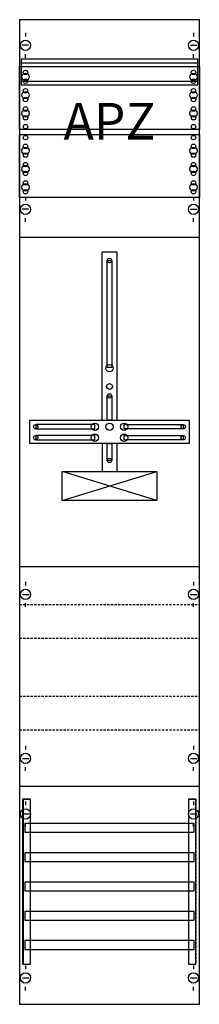
# Model space of a CAD drawing. Extents: x 0 to 25, y 0 to 135.
import ezdxf
from ezdxf.enums import TextEntityAlignment as Align

# ---------------------------------------------------------------- set-up
doc = ezdxf.new("R2010")
doc.units = 0
doc.linetypes.add('L000000020000FFFFFF', pattern=[0])
doc.linetypes.add('L014100020032000000', pattern=[0.5, 0.3, -0.2])
doc.layers.get('0').update_dxf_attribs({"linetype": 'CONTINUOUS'})
for name, color, linetype in [('1', 7, 'CONTINUOUS'), ('30', 7, 'CONTINUOUS'), ('31', 7, 'CONTINUOUS'), ('58', 7, 'CONTINUOUS'), ('60', 7, 'CONTINUOUS')]:
    doc.layers.add(name, color=color, linetype=linetype)

# ---------------------------------------------------------------- blocks, each defined once
blk = doc.blocks.new('fd19xm3a2')
at = {"layer": '1', "color": 7, "linetype": 'CONTINUOUS'}
for p, q in [((1, 132.9), (1, 132.4)), ((1, 132.9), (1, 132.4)), ((24, 132.9), (24, 132.4)), ((24, 132.9), (24, 132.4)), ((1.4, 131.2), (0.5, 131.2)), ((1.4, 131.2), (0.5, 131.2)), ((23.6, 131.2), (24.5, 131.2)), ((23.6, 131.2), (24.5, 131.2)), ((1, 129.5), (1, 130)), ((1, 129.5), (1, 130)), ((24, 129.5), (24, 130)), ((24, 129.5), (24, 130)), ((1, 110.5), (1, 110)), ((24, 110.5), (24, 110)), ((1.4, 108.8), (0.5, 108.8)), ((1, 107.1), (1, 107.6)), ((23.6, 108.8), (24.5, 108.8)), ((24, 107.1), (24, 107.6)), ((19, 69), (6, 73)), ((6, 69), (19, 73)), ((1, 57.9), (1, 57.4)), ((24, 57.9), (24, 57.4)), ((0.6, 56.2), (1.5, 56.2)), ((23.6, 56.2), (24.5, 56.2)), ((1, 54.5), (1, 55)), ((24, 54.5), (24, 55)), ((1, 35.5), (1, 35)), ((24, 35.5), (24, 35)), ((0.6, 33.8), (1.5, 33.8)), ((23.6, 33.8), (24.5, 33.8)), ((1, 32.1), (1, 32.6)), ((24, 32.1), (24, 32.6)), ((1, 27.9), (1, 27.4)), ((1, 27.9), (1, 27.4)), ((24, 27.9), (24, 27.4)), ((24, 27.9), (24, 27.4)), ((0.6, 26.2), (1.5, 26.2)), ((0.6, 26.2), (1.5, 26.2)), ((23.6, 26.2), (24.5, 26.2)), ((23.6, 26.2), (24.5, 26.2)), ((1, 24.5), (1, 25)), ((1, 24.5), (1, 25)), ((24, 24.5), (24, 25)), ((24, 24.5), (24, 25)), ((1, 5.5), (1, 5)), ((24, 5.5), (24, 5)), ((0.6, 3.8), (1.5, 3.8)), ((23.6, 3.8), (24.5, 3.8)), ((1, 2.1), (1, 2.6)), ((24, 2.1), (24, 2.6))]:
    blk.add_line(p, q, dxfattribs=at)
for points in [[(24.8, 0.2), (24.8, 134.7), (0.2, 134.7), (0.2, 0.2)], [(24.6, 125.8), (24.6, 129.3), (0.4, 129.3), (0.4, 125.8)], [(24.8, 128.3), (24.8, 119.7), (0.2, 119.7), (0.2, 128.3)], [(0.2, 110.4), (0.2, 119), (24.8, 119), (24.8, 110.4)], [(12.2, 87.2), (12.2, 101.8), (12.8, 101.8), (12.8, 87.2)], [(12.2, 80), (12.2, 83.3), (12.8, 83.3), (12.8, 80)], [(23.4, 80), (23.4, 76.8), (1.6, 76.8), (1.6, 80)], [(10.5, 78.8), (10.5, 79.4), (2.4, 79.4), (2.4, 78.8)], [(14.5, 78.8), (14.5, 79.4), (22.6, 79.4), (22.6, 78.8)], [(10.5, 77.3), (10.5, 77.9), (2.4, 77.9), (2.4, 77.3)], [(12.2, 74.5), (12.2, 76.8), (12.8, 76.8), (12.8, 74.5)], [(14.5, 77.3), (14.5, 77.9), (22.6, 77.9), (22.6, 77.3)], [(19, 73), (19, 69), (6, 69), (6, 73)]]:
    blk.add_lwpolyline(points, close=True, dxfattribs=at)
at = {"layer": '1', "color": 7, "linetype": 'L014100020032000000'}
for points in [[(24.6, 125.8), (24.6, 129.3), (0.4, 129.3), (0.4, 125.8)], [(24.8, 128.3), (24.8, 119.7), (0.2, 119.7), (0.2, 128.3)], [(0.2, 110.4), (0.2, 119), (24.8, 119), (24.8, 110.4)]]:
    blk.add_lwpolyline(points, close=True, dxfattribs=at)
at = {"layer": '1', "color": 7, "linetype": 'CONTINUOUS'}
for points in [[(0.4, 128.8), (24.6, 128.8)], [(0.4, 126.3), (24.6, 126.3)], [(0.2, 105), (24.8, 105)], [(11.5, 80), (11.5, 103), (13.5, 103), (13.5, 80)], [(11.5, 76.8), (11.5, 73)], [(13.5, 76.8), (13.5, 73)], [(0.2, 60), (24.8, 60)], [(0.2, 60), (24.8, 60)], [(0.2, 30), (24.8, 30)], [(0.2, 30), (24.8, 30)]]:
    blk.add_lwpolyline(points, dxfattribs=at)
at = {"layer": '1', "color": 7, "linetype": 'L014100020032000000'}
for points in [[(0.4, 128.8), (24.6, 128.8)], [(0.4, 126.3), (24.6, 126.3)], [(0.2, 54.8), (24.8, 54.8)], [(0.2, 50.2), (24.8, 50.2)], [(0.2, 42.3), (24.8, 42.3)], [(0.2, 37.7), (24.8, 37.7)]]:
    blk.add_lwpolyline(points, dxfattribs=at)
at = {"layer": '1', "color": 7, "linetype": 'CONTINUOUS'}
for centre, radius in [((1, 131.2), 0.7), ((1, 131.2), 0.7), ((24, 131.2), 0.7), ((24, 131.2), 0.7), ((1, 127.5), 0.3), ((1, 127.5), 0.3), ((1, 127.5), 0.3), ((1, 127.5), 0.3), ((24, 127.5), 0.3), ((24, 127.5), 0.3), ((1, 126.9), 0.5), ((1, 126.9), 0.5), ((1, 126.9), 0.5), ((1, 126.9), 0.5), ((1, 126.3), 0.3), ((1, 126.3), 0.3), ((1, 126.3), 0.3), ((1, 126.3), 0.3), ((24, 126.9), 0.5), ((24, 126.9), 0.5), ((24, 126.3), 0.3), ((24, 126.3), 0.3), ((1, 125), 0.3), ((1, 125), 0.3), ((1, 125), 0.3), ((1, 125), 0.3), ((24, 125), 0.3), ((24, 125), 0.3), ((1, 124.4), 0.5), ((1, 124.4), 0.5), ((1, 124.4), 0.5), ((1, 124.4), 0.5), ((1, 123.8), 0.3), ((1, 123.8), 0.3), ((1, 123.8), 0.3), ((1, 123.8), 0.3), ((24, 124.4), 0.5), ((24, 124.4), 0.5), ((24, 123.8), 0.3), ((24, 123.8), 0.3), ((1, 121.9), 0.5), ((1, 121.9), 0.5), ((1, 121.9), 0.5), ((1, 121.9), 0.5), ((1, 122.5), 0.3), ((1, 122.5), 0.3), ((1, 122.5), 0.3), ((1, 122.5), 0.3), ((24, 121.9), 0.5), ((24, 121.9), 0.5), ((24, 122.5), 0.3), ((24, 122.5), 0.3), ((1, 121.3), 0.3), ((1, 121.3), 0.3), ((1, 121.3), 0.3), ((1, 121.3), 0.3), ((24, 121.3), 0.3), ((24, 121.3), 0.3), ((1, 120.1), 0.3), ((1, 120.1), 0.3), ((1, 120.1), 0.3), ((1, 120.1), 0.3), ((24, 120.1), 0.3), ((24, 120.1), 0.3), ((1, 118.6), 0.3), ((1, 118.6), 0.3), ((24, 118.6), 0.3), ((24, 118.6), 0.3), ((24, 118.6), 0.3), ((24, 118.6), 0.3), ((1, 116.8), 0.5), ((1, 116.8), 0.5), ((1, 117.4), 0.3), ((1, 117.4), 0.3), ((24, 116.8), 0.5), ((24, 116.8), 0.5), ((24, 116.8), 0.5), ((24, 116.8), 0.5), ((24, 117.4), 0.3), ((24, 117.4), 0.3), ((24, 117.4), 0.3), ((24, 117.4), 0.3), ((1, 116.2), 0.3), ((1, 116.2), 0.3), ((24, 116.2), 0.3), ((24, 116.2), 0.3), ((24, 116.2), 0.3), ((24, 116.2), 0.3), ((1, 114.3), 0.5), ((1, 114.3), 0.5), ((1, 114.9), 0.3), ((1, 114.9), 0.3), ((24, 114.3), 0.5), ((24, 114.3), 0.5), ((24, 114.3), 0.5), ((24, 114.3), 0.5), ((24, 114.9), 0.3), ((24, 114.9), 0.3), ((24, 114.9), 0.3), ((24, 114.9), 0.3), ((1, 113.7), 0.3), ((1, 113.7), 0.3), ((24, 113.7), 0.3), ((24, 113.7), 0.3), ((24, 113.7), 0.3), ((24, 113.7), 0.3), ((1, 111.8), 0.5), ((1, 111.8), 0.5), ((1, 112.4), 0.3), ((1, 112.4), 0.3), ((24, 111.8), 0.5), ((24, 111.8), 0.5), ((24, 111.8), 0.5), ((24, 111.8), 0.5), ((24, 112.4), 0.3), ((24, 112.4), 0.3), ((24, 112.4), 0.3), ((24, 112.4), 0.3), ((1, 111.2), 0.3), ((1, 111.2), 0.3), ((24, 111.2), 0.3), ((24, 111.2), 0.3), ((24, 111.2), 0.3), ((24, 111.2), 0.3), ((1, 108.8), 0.7), ((24, 108.8), 0.7), ((12.5, 101.8), 0.3), ((12.5, 87.1), 0.5), ((12.5, 84.6), 0.4), ((12.5, 83.3), 0.3), ((2.4, 79.1), 0.3), ((10.5, 79.1), 0.5), ((12.5, 79.1), 0.5), ((12.5, 79.1), 0.5), ((14.5, 79.1), 0.5), ((22.6, 79.1), 0.3), ((10.5, 77.6), 0.5), ((14.5, 77.6), 0.5), ((2.4, 77.6), 0.3), ((22.6, 77.6), 0.3), ((12.5, 74.5), 0.3), ((1, 56.2), 0.7), ((24, 56.2), 0.7), ((1, 33.8), 0.7), ((24, 33.8), 0.7), ((1, 26.2), 0.7), ((1, 26.2), 0.7), ((24, 26.2), 0.7), ((24, 26.2), 0.7), ((1, 3.8), 0.7), ((24, 3.8), 0.7)]:
    blk.add_circle(centre, radius, dxfattribs=at)
at = {"layer": '30', "color": 7, "linetype": 'CONTINUOUS'}
for points in [[(1.7, 5.7), (1.7, 28.2), (0.7, 28.2), (0.7, 5.7)], [(24.3, 5.7), (24.3, 28.2), (23.3, 28.2), (23.3, 5.7)]]:
    blk.add_lwpolyline(points, close=True, dxfattribs=at)
at = {"layer": '31', "color": 7, "linetype": 'CONTINUOUS'}
for p, q in [((0.7, 28.2), (1.7, 28.2)), ((23.3, 28.2), (24.3, 28.2)), ((0.7, 5.7), (1.7, 5.7)), ((23.3, 5.7), (24.3, 5.7))]:
    blk.add_line(p, q, dxfattribs=at)
at = {"layer": '31', "color": 7, "linetype": 'L014100020032000000'}
for p, q in [((0.7, 28.2), (0.7, 5.7)), ((23.3, 28.2), (23.3, 5.7)), ((24.3, 28.2), (24.3, 5.7))]:
    blk.add_line(p, q, dxfattribs=at)
at = {"layer": '31', "color": 255, "linetype": 'L000000020000FFFFFF'}
for points in [[(1.7, 5.7), (1.7, 28.2), (0.6, 28.2), (0.6, 5.7)], [(1.7, 5.7), (1.7, 28.2), (0.7, 28.2), (0.7, 5.7)], [(24.3, 5.7), (24.3, 28.2), (23.3, 28.2), (23.3, 5.7)]]:
    blk.add_lwpolyline(points, close=True, dxfattribs=at)
at = {"layer": '58', "color": 7, "linetype": 'CONTINUOUS'}
for points in [[(24.1, 23.7), (24.1, 24.9), (0.9, 24.9), (0.9, 23.7)], [(24.1, 19.7), (24.1, 20.9), (0.9, 20.9), (0.9, 19.7)], [(24.1, 15.7), (24.1, 16.9), (0.9, 16.9), (0.9, 15.7)], [(24.1, 11.7), (24.1, 12.9), (0.9, 12.9), (0.9, 11.7)], [(24.1, 7.7), (24.1, 8.9), (0.9, 8.9), (0.9, 7.7)]]:
    blk.add_lwpolyline(points, close=True, dxfattribs=at)
at = {"layer": '60', "color": 7, "linetype": 'CONTINUOUS'}
for points in [[(24.1, 23.7), (24.1, 24.9), (0.9, 24.9), (0.9, 23.7)], [(24.1, 19.7), (24.1, 20.9), (0.9, 20.9), (0.9, 19.7)], [(24.1, 15.7), (24.1, 16.9), (0.9, 16.9), (0.9, 15.7)], [(24.1, 11.7), (24.1, 12.9), (0.9, 12.9), (0.9, 11.7)], [(24.1, 7.7), (24.1, 8.9), (0.9, 8.9), (0.9, 7.7)]]:
    blk.add_lwpolyline(points, close=True, dxfattribs=at)
at = {"layer": '1', "color": 7, "linetype": 'CONTINUOUS'}
blk.add_text('APZ', height=5, dxfattribs=at).set_placement((12.5, 118.33), align=Align.CENTER)
blk.add_text('APZ', height=5, dxfattribs=at).set_placement((12.5, 118.33), align=Align.CENTER)

msp = doc.modelspace()

# ---------------------------------------------------------------- block references
msp.add_blockref('fd19xm3a2', (0, 0))

doc.saveas('drawing.dxf')
